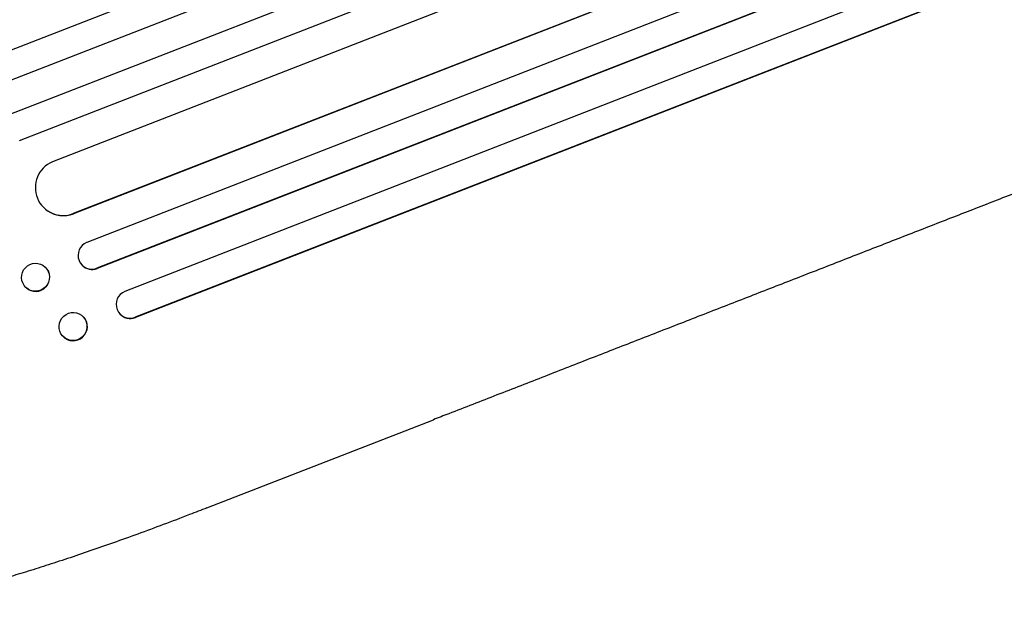
# Model space of a CAD drawing. Units: millimetres. Extents: x -5733 to 5729, y -5484 to 5486.
# Drawn here: x -2072 to -1543, y -3434 to -3121 of the extents above; entities that cross this region are included whole.
import ezdxf

# ---------------------------------------------------------------- set-up
doc = ezdxf.new("R2010")
doc.units = ezdxf.units.MM
doc.header["$LTSCALE"] = 20
doc.layers.add('2D', color=230, linetype='Continuous')

msp = doc.modelspace()

# ---------------------------------------------------------------- linework, layer by layer
at = {"layer": '2D'}
for p, q in [((-786.17, -2634.34), (-2091.7, -3142.97)), ((-780.9, -2648.39), (-2086.2, -3156.92)), ((-780.33, -2648.18), (-2086.15, -3156.91)), ((-774.93, -2664.31), (-2078.21, -3172.05)), ((-769.95, -2678.47), (-2072.68, -3185.99)), ((-769.36, -2678.28), (-2072.61, -3186.01)), ((-769.52, -2696.54), (-2054.84, -3197.29)), ((-760.37, -2725.18), (-2043.61, -3225.11)), ((-759.77, -2725.03), (-2043.53, -3225.16)), ((-749.53, -2739.2), (-2036.41, -3240.55)), ((-745.25, -2753.62), (-2030.86, -3254.48)), ((-744.63, -2753.51), (-2030.77, -3254.57)), ((-740.2, -2769.9), (-2015.88, -3266.89)), ((-736.19, -2784.44), (-2010.32, -3280.83)), ((-735.57, -2784.35), (-2010.22, -3280.94)), ((-2057.66, -3223.41), (-2057.74, -3223.35)), ((-2043.61, -3225.1), (-2043.61, -3225.11)), ((-2043.61, -3225.11), (-2043.53, -3225.16)), ((-2058.65, -3253.88), (-2058.74, -3253.8)), ((-2038.74, -3252.95), (-2038.83, -3252.86)), ((-2030.86, -3254.48), (-2030.77, -3254.57)), ((-2030.86, -3254.48), (-2030.86, -3254.48)), ((-2068.97, -3264.91), (-2069.06, -3264.82)), ((-2037.98, -3280.81), (-2038.09, -3280.7)), ((-2018.61, -3278.9), (-2018.71, -3278.78)), ((-2010.32, -3280.82), (-2010.32, -3280.83)), ((-2010.32, -3280.83), (-2010.22, -3280.94)), ((-2049.22, -3290.99), (-2049.32, -3290.87)), ((-1971.81, -3383.34), (-1850.03, -3335.9))]:
    msp.add_line(p, q, dxfattribs=at)
for centre, major_axis, ratio, start_param, end_param in [((-2049, -3211.1), (-8.74, -12.25), 0.995453, 4.163807, 7.272295), ((-2048.92, -3211.16), (-8.74, -12.25), 0.995453, 0, 0.98875), ((-2033.54, -3247.48), (-5.29, -5.38), 0.991927, 4.315268, 7.428561), ((-2063.81, -3259.4), (5.16, 5.51), 0.99174, 3.141593, 6.283185), ((-2033.45, -3247.57), (-5.29, -5.38), 0.991927, 0, 1.145194), ((-2012.99, -3273.81), (-5.72, -4.97), 0.988103, 4.396938, 7.506743), ((-2043.6, -3285.9), (5.62, 5.09), 0.987914, 3.141593, 6.283185), ((-2012.89, -3273.93), (-5.72, -4.97), 0.988103, 0, 1.223375)]:
    msp.add_ellipse(centre, major_axis=major_axis, ratio=ratio, start_param=start_param, end_param=end_param, dxfattribs=at)
for centre, major_axis, ratio in [((-2063.9, -3259.31), (-5.16, -5.51), 0.99174), ((-2043.71, -3285.78), (-5.62, -5.09), 0.987914)]:
    msp.add_ellipse(centre, major_axis=major_axis, ratio=ratio, dxfattribs=at)
for points, knots in [([(-1359.25, -3144.69), (-1361.7, -3145.65), (-1364.15, -3146.6), (-1373.54, -3150.26), (-1380.53, -3152.99), (-1394.65, -3158.49), (-1401.78, -3161.26), (-1416.14, -3166.86), (-1423.38, -3169.68), (-1437.97, -3175.36), (-1445.32, -3178.22), (-1460.13, -3183.99), (-1467.59, -3186.9), (-1482.61, -3192.75), (-1490.17, -3195.7), (-1505.4, -3201.63), (-1513.06, -3204.61), (-1528.48, -3210.62), (-1536.24, -3213.64), (-1551.85, -3219.72), (-1559.7, -3222.78), (-1575.49, -3228.93), (-1583.43, -3232.03), (-1599.39, -3238.25), (-1607.42, -3241.37), (-1623.55, -3247.66), (-1631.65, -3250.81), (-1647.94, -3257.16), (-1656.13, -3260.35), (-1672.57, -3266.75), (-1680.83, -3269.97), (-1697.41, -3276.43), (-1705.74, -3279.68), (-1722.47, -3286.2), (-1730.86, -3289.47), (-1747.72, -3296.03), (-1756.18, -3299.33), (-1773.16, -3305.95), (-1781.68, -3309.27), (-1798.77, -3315.93), (-1807.35, -3319.27), (-1824.55, -3325.97), (-1833.18, -3329.33), (-1844.55, -3333.76), (-1847.29, -3334.83), (-1850.03, -3335.9)], [0, 0, 0, 0, 10.000129, 10.000129, 38.036609, 38.036609, 65.993027, 65.993027, 93.84285, 93.84285, 121.597598, 121.597598, 149.268857, 149.268857, 176.868216, 176.868216, 204.407266, 204.407266, 231.897602, 231.897602, 259.350823, 259.350823, 286.778536, 286.778536, 314.193758, 314.193758, 341.60755, 341.60755, 369.03616, 369.03616, 396.491134, 396.491134, 423.984007, 423.984007, 451.526303, 451.526303, 479.129532, 479.129532, 506.805199, 506.805199, 534.5648, 534.5648, 562.419828, 562.419828, 571.250205, 571.250205, 571.250205, 571.250205]), ([(-1971.81, -3383.34), (-1974.91, -3384.55), (-1978.01, -3385.75), (-1985.84, -3388.75), (-1990.56, -3390.54), (-1999.82, -3394.01), (-2004.38, -3395.7), (-2013.3, -3398.95), (-2017.68, -3400.53), (-2026.26, -3403.57), (-2030.48, -3405.04), (-2038.72, -3407.88), (-2042.76, -3409.25), (-2050.65, -3411.87), (-2054.5, -3413.13), (-2062, -3415.53), (-2065.66, -3416.68), (-2072.78, -3418.86), (-2076.24, -3419.9), (-2082.95, -3421.87), (-2086.21, -3422.8), (-2092.52, -3424.54), (-2095.57, -3425.35), (-2101.46, -3426.87), (-2104.31, -3427.58), (-2109.78, -3428.87), (-2112.41, -3429.46), (-2117.46, -3430.53), (-2119.88, -3431), (-2124.52, -3431.84), (-2126.75, -3432.2), (-2131.03, -3432.8), (-2133.08, -3433.04), (-2137.06, -3433.39), (-2139, -3433.5), (-2142.9, -3433.53), (-2144.86, -3433.45), (-2147.23, -3433.14), (-2147.61, -3433.09), (-2148, -3433.02)], [0, 0, 0, 0, 10.001464, 10.001464, 25.233342, 25.233342, 40.003258, 40.003258, 54.316406, 54.316406, 68.282959, 68.282959, 81.896478, 81.896478, 95.167842, 95.167842, 108.125781, 108.125781, 120.785808, 120.785808, 133.206439, 133.206439, 145.375671, 145.375671, 157.354844, 157.354844, 169.170472, 169.170472, 180.839509, 180.839509, 192.513697, 192.513697, 204.246958, 204.246958, 216.372474, 216.372474, 229.382396, 229.382396, 231.893246, 231.893246, 231.893246, 231.893246])]:
    msp.add_open_spline(points, degree=3, knots=knots, dxfattribs=at)

doc.saveas('drawing.dxf')
